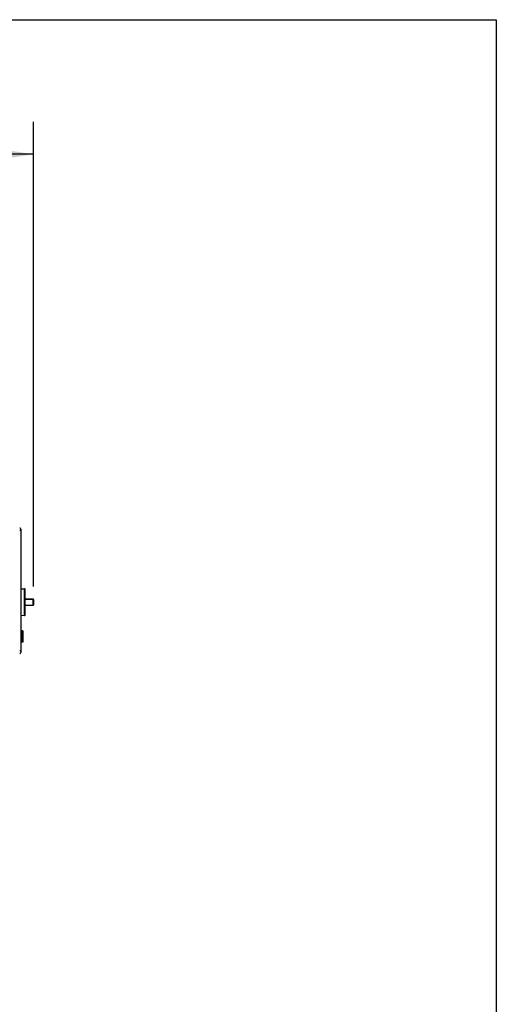
# Model space of a CAD drawing. Extents: x 0.4 to 10.6, y 0.4 to 8.1.
# Drawn here: x 8.8 to 10.6, y 4.3 to 8.1 of the extents above; entities that cross this region are included whole.
import ezdxf

# ---------------------------------------------------------------- set-up
doc = ezdxf.new("R2010")
doc.units = 0
doc.linetypes.add('SLD-SOLID', pattern=[0])
doc.layers.get('0').update_dxf_attribs({"linetype": 'CONTINUOUS'})
doc.styles.add('SLDTEXTSTYLE0', font='TXT', dxfattribs={"width": 0.75})
doc.dimstyles.new('SLDDIMSTYLE1', dxfattribs={"dimtxt": 0.125, "dimasz": 0.13, "dimexe": 0, "dimexo": 0.0625, "dimgap": 0.03125, "dimtad": 0, "dimtih": 1, "dimtoh": 1, "dimdec": 1, "dimlfac": 24, "dimrnd": 1e-09, "dimzin": 12, "dimtxsty": 'SLDTEXTSTYLE0', "dimsah": 1, "dimcen": 0.09, "dimazin": 3, "dimtfac": 1, "dimtdec": 1, "dimtofl": 0, "dimtmove": 0, "dimatfit": 3, "dimtolj": 1, "dimtzin": 12})

# ---------------------------------------------------------------- blocks, each defined once
blk = doc.blocks.new('_D_10')
at = {"color": 7, "linetype": 'SLD-SOLID'}
for p, q in [((6.132, 6.9106), (6.132, 7.7123)), ((8.8209, 5.9204), (8.8209, 7.7123)), ((6.132, 7.5873), (7.3148, 7.5873)), ((8.8209, 7.5873), (7.6381, 7.5873))]:
    blk.add_line(p, q, dxfattribs=at)
for points in [[(6.132, 7.5873), (6.262, 7.5673), (6.262, 7.6073)], [(8.8209, 7.5873), (8.6909, 7.6073), (8.6909, 7.5673)]]:
    blk.add_solid(points, dxfattribs=at)
at = {"color": 7, "linetype": 'SLD-SOLID', "insert": (7.3148, 7.6492), "char_height": 0.125, "attachment_point": 1, "style": 'SLDTEXTSTYLE0'}
blk.add_mtext('64.5', dxfattribs=at)

msp = doc.modelspace()

# ---------------------------------------------------------------- linework, layer by layer
at = {"color": 7, "linetype": 'SLD-SOLID'}
for p, q in [((0.3937, 8.1063), (10.6063, 8.1063)), ((10.6063, 8.1063), (10.6063, 0.3937)), ((8.7717, 6.136), (8.7676, 6.136)), ((8.7717, 6.136), (8.7717, 5.6718)), ((8.7717, 5.9123), (8.7866, 5.9115)), ((8.7866, 5.9098), (8.7717, 5.9106)), ((8.7866, 5.8097), (8.7866, 5.9098)), ((8.7866, 5.9098), (8.7881, 5.9098)), ((8.7881, 5.9098), (8.7881, 5.8097)), ((8.7881, 5.8934), (8.7881, 5.8742)), ((8.7881, 5.8736), (8.7881, 5.874)), ((8.7881, 5.874), (8.7881, 5.874)), ((8.7881, 5.8701), (8.7881, 5.8736)), ((8.7881, 5.8736), (8.7881, 5.8736)), ((8.7881, 5.8701), (8.7881, 5.8701)), ((8.7881, 5.87), (8.7881, 5.8701)), ((8.7881, 5.8701), (8.7881, 5.8696)), ((8.7881, 5.87), (8.7881, 5.87)), ((8.7881, 5.869), (8.7881, 5.869)), ((8.7881, 5.8662), (8.7881, 5.8662)), ((8.7881, 5.8635), (8.7881, 5.8635)), ((8.7881, 5.8629), (8.7881, 5.8608)), ((8.7881, 5.8608), (8.7881, 5.8583)), ((8.7881, 5.8608), (8.7881, 5.8608)), ((8.7881, 5.8583), (8.7881, 5.8583)), ((8.7881, 5.8583), (8.7881, 5.8481)), ((8.7881, 5.8481), (8.7881, 5.8262)), ((8.7898, 5.8721), (8.7898, 5.871)), ((8.7898, 5.8721), (8.8193, 5.8721)), ((8.8193, 5.871), (8.7898, 5.871)), ((8.7898, 5.8486), (8.8193, 5.8486)), ((8.7898, 5.8486), (8.7898, 5.8475)), ((8.8193, 5.8721), (8.8193, 5.871)), ((8.8193, 5.8486), (8.8193, 5.871)), ((8.8193, 5.8486), (8.8193, 5.8475)), ((8.8209, 5.8704), (8.8209, 5.8491)), ((8.821, 5.862), (8.8209, 5.862)), ((8.821, 5.8598), (8.8209, 5.8598)), ((8.821, 5.8576), (8.8209, 5.8576)), ((8.821, 5.862), (8.821, 5.8598)), ((8.821, 5.8598), (8.821, 5.8576)), ((8.7881, 5.826), (8.7881, 5.826)), ((8.7881, 5.8235), (8.7881, 5.826)), ((8.7881, 5.8235), (8.7881, 5.8235)), ((8.7881, 5.8225), (8.7881, 5.8225)), ((8.7881, 5.82), (8.7881, 5.8225)), ((8.7881, 5.82), (8.7881, 5.82)), ((8.7881, 5.8194), (8.7881, 5.8194)), ((8.7881, 5.8189), (8.7881, 5.8189)), ((8.7881, 5.8162), (8.7881, 5.8162)), ((8.7881, 5.8135), (8.7881, 5.8135)), ((8.8193, 5.8475), (8.7898, 5.8475)), ((8.7717, 5.8089), (8.7866, 5.8097)), ((8.7866, 5.8081), (8.7717, 5.8073)), ((8.7866, 5.8097), (8.7881, 5.8097)), ((8.7717, 5.7485), (8.7725, 5.7485)), ((8.7725, 5.7455), (8.7717, 5.7455)), ((8.7717, 5.7438), (8.7725, 5.7438)), ((8.7725, 5.7497), (8.7725, 5.7481)), ((8.7757, 5.7494), (8.7725, 5.7497)), ((8.7725, 5.7481), (8.774, 5.7481)), ((8.7725, 5.7481), (8.7725, 5.7071)), ((8.774, 5.7481), (8.774, 5.7071)), ((8.7763, 5.7494), (8.7757, 5.7494)), ((8.7759, 5.7094), (8.7759, 5.7458)), ((8.7764, 5.7464), (8.7761, 5.7464)), ((8.7762, 5.7458), (8.7762, 5.7094)), ((8.7763, 5.7494), (8.7763, 5.7467)), ((8.7798, 5.7491), (8.7763, 5.7494)), ((8.7763, 5.7463), (8.7763, 5.7088)), ((8.7764, 5.7468), (8.7798, 5.7468)), ((8.7798, 5.7464), (8.7764, 5.7464)), ((8.7772, 5.7453), (8.7782, 5.7453)), ((8.7772, 5.7381), (8.7772, 5.7453)), ((8.7782, 5.7381), (8.7772, 5.7381)), ((8.7772, 5.7363), (8.7775, 5.7363)), ((8.7772, 5.7347), (8.7772, 5.7357)), ((8.7772, 5.7357), (8.7774, 5.7357)), ((8.7779, 5.7357), (8.7772, 5.7357)), ((8.7782, 5.7347), (8.7772, 5.7347)), ((8.7773, 5.7368), (8.7776, 5.7368)), ((8.7775, 5.7381), (8.7775, 5.7453)), ((8.7776, 5.7368), (8.7775, 5.7363)), ((8.7775, 5.7347), (8.7775, 5.7357)), ((8.7777, 5.7342), (8.7778, 5.7342)), ((8.7778, 5.7342), (8.7778, 5.7321)), ((8.7779, 5.7357), (8.7782, 5.7357)), ((8.7779, 5.7342), (8.7781, 5.7342)), ((8.7782, 5.7453), (8.7782, 5.7381)), ((8.7782, 5.7357), (8.7782, 5.7347)), ((8.7784, 5.7341), (8.7785, 5.7341)), ((8.7784, 5.7339), (8.7784, 5.7341)), ((8.7785, 5.7341), (8.7785, 5.7337)), ((8.7786, 5.7363), (8.7788, 5.7363)), ((8.7786, 5.7359), (8.7786, 5.7363)), ((8.7786, 5.7358), (8.7787, 5.7358)), ((8.7786, 5.7353), (8.7789, 5.7353)), ((8.7786, 5.7341), (8.7792, 5.7341)), ((8.7786, 5.7337), (8.7786, 5.7341)), ((8.7788, 5.7363), (8.7787, 5.7358)), ((8.7787, 5.7358), (8.7787, 5.7357)), ((8.779, 5.7363), (8.7792, 5.7363)), ((8.779, 5.7359), (8.779, 5.7363)), ((8.779, 5.7357), (8.7792, 5.7357)), ((8.7792, 5.7363), (8.7792, 5.7357)), ((8.7792, 5.7341), (8.7792, 5.7337)), ((8.7798, 5.7468), (8.7798, 5.7491)), ((8.7799, 5.7491), (8.7798, 5.7491)), ((8.7799, 5.7468), (8.7798, 5.7468)), ((8.7798, 5.7088), (8.7798, 5.7464)), ((8.7799, 5.7464), (8.7798, 5.7464)), ((8.7799, 5.7491), (8.7799, 5.7468)), ((8.7799, 5.7468), (8.7799, 5.7464)), ((8.7799, 5.7464), (8.7799, 5.7088)), ((8.7725, 5.7113), (8.7717, 5.7113)), ((8.7725, 5.7097), (8.7717, 5.7097)), ((8.7725, 5.7067), (8.7717, 5.7067)), ((8.774, 5.7071), (8.7725, 5.7071)), ((8.7725, 5.7071), (8.7725, 5.7054)), ((8.7757, 5.7057), (8.7725, 5.7054)), ((8.7757, 5.7057), (8.7763, 5.7058)), ((8.7761, 5.7088), (8.7764, 5.7088)), ((8.7763, 5.7084), (8.7763, 5.7058)), ((8.7798, 5.7061), (8.7763, 5.7058)), ((8.7798, 5.7088), (8.7764, 5.7088)), ((8.7798, 5.7084), (8.7764, 5.7084)), ((8.7768, 5.7308), (8.7782, 5.7308)), ((8.7768, 5.7298), (8.7768, 5.7308)), ((8.7773, 5.7298), (8.7768, 5.7298)), ((8.7768, 5.7272), (8.7769, 5.7274)), ((8.7768, 5.7269), (8.7768, 5.7272)), ((8.7768, 5.7265), (8.7771, 5.7265)), ((8.7768, 5.7172), (8.7774, 5.7172)), ((8.7768, 5.7162), (8.7768, 5.7172)), ((8.7782, 5.7162), (8.7768, 5.7162)), ((8.7768, 5.711), (8.7768, 5.7115)), ((8.7768, 5.7113), (8.7771, 5.7113)), ((8.7771, 5.7109), (8.7768, 5.7109)), ((8.7769, 5.7274), (8.777, 5.7274)), ((8.7769, 5.7129), (8.7772, 5.7128)), ((8.7769, 5.7128), (8.7772, 5.7128)), ((8.7769, 5.7102), (8.7769, 5.7109)), ((8.7769, 5.7102), (8.7775, 5.7102)), ((8.7771, 5.7263), (8.777, 5.7263)), ((8.7771, 5.7265), (8.7771, 5.7263)), ((8.7771, 5.7113), (8.7771, 5.7109)), ((8.7771, 5.7109), (8.7772, 5.7109)), ((8.7773, 5.7097), (8.7771, 5.7097)), ((8.7772, 5.729), (8.7773, 5.7298)), ((8.7772, 5.7293), (8.7775, 5.7293)), ((8.7778, 5.7286), (8.7772, 5.7286)), ((8.7772, 5.7274), (8.7782, 5.7274)), ((8.7772, 5.7264), (8.7772, 5.7274)), ((8.7782, 5.7264), (8.7772, 5.7264)), ((8.7776, 5.724), (8.7772, 5.724)), ((8.7772, 5.7239), (8.7778, 5.7239)), ((8.7772, 5.7217), (8.7777, 5.7217)), ((8.7772, 5.7213), (8.7775, 5.7213)), ((8.7772, 5.7196), (8.7772, 5.7206)), ((8.7772, 5.7206), (8.7774, 5.7206)), ((8.7779, 5.7196), (8.7772, 5.7196)), ((8.7772, 5.7182), (8.7776, 5.7182)), ((8.7772, 5.7178), (8.7775, 5.7178)), ((8.7772, 5.7148), (8.7773, 5.7159)), ((8.7772, 5.7151), (8.7775, 5.7151)), ((8.7773, 5.7333), (8.7776, 5.7333)), ((8.7776, 5.7321), (8.7773, 5.7321)), ((8.7775, 5.7298), (8.7773, 5.7298)), ((8.7773, 5.7251), (8.7776, 5.7251)), ((8.7773, 5.7211), (8.7775, 5.7211)), ((8.7773, 5.7182), (8.7773, 5.7186)), ((8.7773, 5.7159), (8.7775, 5.7159)), ((8.7773, 5.7142), (8.7777, 5.7142)), ((8.7776, 5.7206), (8.7774, 5.7206)), ((8.7776, 5.7172), (8.7774, 5.7172)), ((8.7774, 5.7119), (8.7778, 5.7119)), ((8.7775, 5.7298), (8.7775, 5.7308)), ((8.7779, 5.7298), (8.7775, 5.7298)), ((8.7775, 5.7298), (8.7775, 5.7293)), ((8.7775, 5.7264), (8.7775, 5.7274)), ((8.7775, 5.7226), (8.7782, 5.7226)), ((8.7775, 5.7217), (8.7775, 5.7226)), ((8.7775, 5.7213), (8.7775, 5.7211)), ((8.7775, 5.7211), (8.7776, 5.7206)), ((8.7775, 5.7192), (8.7779, 5.7192)), ((8.7775, 5.7162), (8.7775, 5.7172)), ((8.7775, 5.7159), (8.7775, 5.7151)), ((8.7775, 5.7128), (8.7778, 5.713)), ((8.7776, 5.7333), (8.7776, 5.7321)), ((8.7776, 5.7321), (8.7778, 5.7321)), ((8.7776, 5.7251), (8.7776, 5.724)), ((8.7776, 5.7206), (8.778, 5.7206)), ((8.778, 5.7182), (8.7776, 5.7182)), ((8.7776, 5.7172), (8.7782, 5.7172)), ((8.7778, 5.7132), (8.7776, 5.7132)), ((8.7778, 5.7311), (8.7777, 5.7311)), ((8.7778, 5.7276), (8.7777, 5.7276)), ((8.7777, 5.726), (8.7778, 5.726)), ((8.7778, 5.7229), (8.7777, 5.7229)), ((8.7782, 5.7217), (8.7777, 5.7217)), ((8.7778, 5.726), (8.7778, 5.7239)), ((8.7778, 5.713), (8.7779, 5.713)), ((8.7781, 5.7098), (8.7778, 5.7098)), ((8.7779, 5.7298), (8.7781, 5.7298)), ((8.7779, 5.729), (8.7782, 5.729)), ((8.7779, 5.726), (8.7781, 5.726)), ((8.7779, 5.7192), (8.778, 5.7182)), ((8.7779, 5.716), (8.7781, 5.716)), ((8.778, 5.7152), (8.7779, 5.716)), ((8.7779, 5.7111), (8.7779, 5.7114)), ((8.7779, 5.7113), (8.7782, 5.7113)), ((8.778, 5.733), (8.778, 5.7332)), ((8.778, 5.7328), (8.7782, 5.7328)), ((8.778, 5.7248), (8.778, 5.7249)), ((8.778, 5.7246), (8.7782, 5.7246)), ((8.778, 5.7191), (8.778, 5.7196)), ((8.778, 5.7149), (8.7782, 5.7149)), ((8.7781, 5.7298), (8.7782, 5.729)), ((8.7782, 5.7298), (8.7781, 5.7298)), ((8.7783, 5.7201), (8.7781, 5.7201)), ((8.7782, 5.7308), (8.7782, 5.7298)), ((8.7782, 5.7274), (8.7782, 5.7264)), ((8.7782, 5.7226), (8.7782, 5.7217)), ((8.7782, 5.7179), (8.7789, 5.7179)), ((8.7782, 5.7172), (8.7782, 5.7162)), ((8.7783, 5.7243), (8.7792, 5.7243)), ((8.7783, 5.7239), (8.7783, 5.7243)), ((8.7792, 5.7239), (8.7783, 5.7239)), ((8.7783, 5.7232), (8.7785, 5.7232)), ((8.7783, 5.7217), (8.7783, 5.7232)), ((8.7785, 5.7221), (8.7783, 5.7221)), ((8.7792, 5.7217), (8.7783, 5.7217)), ((8.7783, 5.7201), (8.7783, 5.7191)), ((8.7785, 5.72), (8.7783, 5.7201)), ((8.7783, 5.7175), (8.7785, 5.7175)), ((8.7785, 5.7337), (8.7784, 5.7339)), ((8.7784, 5.7207), (8.7786, 5.7207)), ((8.7785, 5.7337), (8.7785, 5.7337)), ((8.7785, 5.7303), (8.7786, 5.7303)), ((8.7787, 5.7296), (8.7785, 5.7303)), ((8.7785, 5.7239), (8.7785, 5.7243)), ((8.7785, 5.7232), (8.7785, 5.7221)), ((8.7785, 5.7221), (8.7787, 5.7221)), ((8.7785, 5.7217), (8.7785, 5.7221)), ((8.7785, 5.72), (8.7785, 5.7193)), ((8.7786, 5.7199), (8.7785, 5.7199)), ((8.7787, 5.7197), (8.7785, 5.7197)), ((8.7789, 5.7196), (8.7785, 5.7196)), ((8.7787, 5.7191), (8.7785, 5.7193)), ((8.7786, 5.7174), (8.7785, 5.7175)), ((8.7785, 5.7175), (8.7785, 5.717)), ((8.7792, 5.7337), (8.7786, 5.7337)), ((8.7786, 5.7327), (8.7788, 5.7327)), ((8.7786, 5.7324), (8.7787, 5.7324)), ((8.7786, 5.7316), (8.7786, 5.7321)), ((8.7786, 5.7321), (8.7787, 5.7321)), ((8.7792, 5.7316), (8.7786, 5.7316)), ((8.7786, 5.7308), (8.7787, 5.7308)), ((8.7786, 5.7303), (8.7786, 5.7308)), ((8.7787, 5.7303), (8.7786, 5.7303)), ((8.7786, 5.7299), (8.7787, 5.7299)), ((8.7786, 5.7288), (8.7788, 5.7288)), ((8.7786, 5.7284), (8.7786, 5.7288)), ((8.7786, 5.7283), (8.7787, 5.7283)), ((8.7789, 5.7279), (8.7786, 5.7279)), ((8.7786, 5.7263), (8.7788, 5.7263)), ((8.7787, 5.726), (8.7786, 5.726)), ((8.7787, 5.7258), (8.7786, 5.7258)), ((8.7786, 5.7255), (8.7788, 5.7255)), ((8.7786, 5.7207), (8.7786, 5.7199)), ((8.7786, 5.7199), (8.7787, 5.7197)), ((8.7786, 5.7168), (8.7786, 5.7174)), ((8.7786, 5.7173), (8.7787, 5.7173)), ((8.7787, 5.733), (8.7788, 5.7327)), ((8.7788, 5.7327), (8.7787, 5.7324)), ((8.7789, 5.7321), (8.7787, 5.7321)), ((8.7787, 5.7308), (8.7787, 5.7303)), ((8.7787, 5.7303), (8.779, 5.7303)), ((8.779, 5.7299), (8.7787, 5.7299)), ((8.7787, 5.7299), (8.7787, 5.7296)), ((8.7788, 5.7288), (8.7787, 5.7283)), ((8.7788, 5.7263), (8.7787, 5.726)), ((8.7787, 5.726), (8.7787, 5.7258)), ((8.7788, 5.7255), (8.7787, 5.7258)), ((8.7787, 5.7231), (8.7788, 5.7231)), ((8.7787, 5.7221), (8.7787, 5.7231)), ((8.7788, 5.7221), (8.7787, 5.7221)), ((8.7787, 5.7206), (8.7788, 5.7205)), ((8.7787, 5.7197), (8.7787, 5.7206)), ((8.7787, 5.7205), (8.7788, 5.7205)), ((8.7788, 5.7197), (8.7787, 5.7197)), ((8.7787, 5.7173), (8.7787, 5.7165)), ((8.7788, 5.7172), (8.7787, 5.7173)), ((8.7789, 5.7274), (8.7788, 5.7274)), ((8.7788, 5.7263), (8.7788, 5.7255)), ((8.7788, 5.7255), (8.7789, 5.7255)), ((8.7788, 5.7231), (8.7788, 5.7221)), ((8.7788, 5.7221), (8.779, 5.7221)), ((8.7788, 5.7205), (8.7788, 5.7197)), ((8.7788, 5.7197), (8.7789, 5.7196)), ((8.7788, 5.7165), (8.7788, 5.7172)), ((8.7791, 5.7171), (8.7788, 5.7171)), ((8.7789, 5.7164), (8.7788, 5.7165)), ((8.7789, 5.7321), (8.7792, 5.7321)), ((8.7789, 5.7279), (8.779, 5.7283)), ((8.7789, 5.7279), (8.7789, 5.7279)), ((8.7789, 5.7267), (8.7789, 5.7255)), ((8.7789, 5.7196), (8.7789, 5.7202)), ((8.7789, 5.7196), (8.7789, 5.7196)), ((8.779, 5.7164), (8.7789, 5.7164)), ((8.779, 5.7309), (8.7792, 5.7309)), ((8.779, 5.7305), (8.779, 5.7309)), ((8.779, 5.7303), (8.779, 5.7305)), ((8.779, 5.7304), (8.7792, 5.7304)), ((8.779, 5.7289), (8.7792, 5.7289)), ((8.779, 5.7283), (8.779, 5.7289)), ((8.779, 5.7283), (8.7792, 5.7283)), ((8.779, 5.7266), (8.7791, 5.7266)), ((8.779, 5.726), (8.779, 5.7266)), ((8.779, 5.7259), (8.779, 5.726)), ((8.779, 5.7259), (8.7792, 5.7259)), ((8.779, 5.7232), (8.7792, 5.7232)), ((8.779, 5.7221), (8.779, 5.7232)), ((8.7791, 5.7266), (8.7792, 5.7259)), ((8.7791, 5.7171), (8.7791, 5.7173)), ((8.7792, 5.7321), (8.7792, 5.7316)), ((8.7792, 5.7309), (8.7792, 5.7304)), ((8.7792, 5.7289), (8.7792, 5.7283)), ((8.7792, 5.7243), (8.7792, 5.7239)), ((8.7792, 5.7232), (8.7792, 5.7217)), ((8.7794, 5.7181), (8.7794, 5.7174)), ((8.7798, 5.7088), (8.7799, 5.7088)), ((8.7798, 5.7061), (8.7798, 5.7084)), ((8.7799, 5.7084), (8.7798, 5.7084)), ((8.7798, 5.7061), (8.7799, 5.7061)), ((8.7799, 5.7088), (8.7799, 5.7084)), ((8.7799, 5.7084), (8.7799, 5.7061)), ((8.7717, 5.6718), (8.7676, 5.6718))]:
    msp.add_line(p, q, dxfattribs=at)
at = {"color": 8, "linetype": 'SLD-SOLID'}
for p, q in [((8.7759, 5.7458), (8.7762, 5.7458)), ((8.7786, 5.7357), (8.7787, 5.7357)), ((8.7762, 5.7094), (8.7759, 5.7094)), ((8.7772, 5.7327), (8.7774, 5.7327)), ((8.7772, 5.7245), (8.7774, 5.7245)), ((8.7783, 5.7191), (8.778, 5.7191)), ((8.7791, 5.7181), (8.7794, 5.7181))]:
    msp.add_line(p, q, dxfattribs=at)
at = {"color": 7, "linetype": 'SLD-SOLID'}
for centre, radius, start, end in [((8.7676, 6.1418), 0.0041, 359.9997, 90), ((8.7787, 5.9107), 0.0079, 354.0498, 5.9502), ((8.7865, 5.9098), 0.00164, 0, 87), ((8.7881, 5.8934), 0.0000164, 0, 90), ((8.8193, 5.8704), 0.00164, 0, 90), ((8.8197, 5.8693), 0.00168, 40.582, 102.53), ((8.8197, 5.8502), 0.00168, 257.4701, 319.4181), ((8.8193, 5.8491), 0.00164, 270, 0), ((8.7881, 5.8262), 0.0000164, 270, 0), ((8.7787, 5.8089), 0.0079, 354.0497, 5.9503), ((8.7865, 5.8097), 0.00164, 273, 0), ((8.7676, 5.6661), 0.0041, 270, 0.0008)]:
    msp.add_arc(centre, radius, start, end, dxfattribs=at)
for centre, major_axis, start_param, end_param in [((8.7764, 5.7458), (0, 0.000984), 0, 0.255078), ((8.7764, 5.7458), (0, 0.000574), 0, 0.44732), ((8.7794, 5.7458), (0, 0.000984), 5.335216, 6.283185), ((8.7764, 5.7094), (0, 0.000574), 2.694273, 3.141593), ((8.7764, 5.7094), (0, 0.000984), 2.886514, 3.141593), ((8.7794, 5.7094), (0, 0.000984), 3.141593, 4.089562)]:
    msp.add_ellipse(centre, major_axis=major_axis, ratio=0.315556, start_param=start_param, end_param=end_param, dxfattribs=at)
for points, knots in [([(8.7717, 6.1418), (8.7717, 6.1417), (8.7717, 6.1415), (8.7717, 6.1402), (8.7717, 6.1383), (8.7717, 6.1368), (8.7717, 6.136)], [0, 0, 0, 0, 0.2499998, 0.4999984, 0.7500007, 1, 1, 1, 1]), ([(8.7881, 5.8737), (8.7881, 5.8736), (8.7882, 5.8732), (8.7884, 5.8728), (8.7888, 5.8724), (8.7892, 5.8721), (8.7896, 5.8721), (8.7898, 5.8721)], [0, 0, 0, 0, 0.219366, 0.441641, 0.639666, 0.822995, 1, 1, 1, 1]), ([(8.7898, 5.871), (8.7894, 5.871), (8.7888, 5.8711), (8.7883, 5.8713), (8.7881, 5.8714)], [0, 0, 0, 0, 0.608577, 1, 1, 1, 1]), ([(8.7881, 5.8481), (8.7883, 5.8482), (8.7888, 5.8485), (8.7894, 5.8485), (8.7898, 5.8486)], [0, 0, 0, 0, 0.391423, 1, 1, 1, 1]), ([(8.7898, 5.8475), (8.7896, 5.8475), (8.7892, 5.8474), (8.7888, 5.8472), (8.7884, 5.8468), (8.7882, 5.8463), (8.7881, 5.846), (8.7881, 5.8458)], [0, 0, 0, 0, 0.177005, 0.360333, 0.55836, 0.780635, 1, 1, 1, 1]), ([(8.774, 5.7481), (8.774, 5.7481), (8.7743, 5.7484), (8.7749, 5.7489), (8.7755, 5.7493), (8.7757, 5.7494), (8.7757, 5.7494)], [0, 0, 0, 0, 0.00536, 0.574494, 0.959426, 1, 1, 1, 1]), ([(8.7759, 5.7458), (8.7759, 5.7459), (8.7759, 5.7461), (8.776, 5.7463), (8.7762, 5.7466), (8.7763, 5.7467), (8.7763, 5.7467), (8.7763, 5.7467)], [0, 0, 0, 0, 0.21597, 0.430959, 0.669515, 0.945614, 1, 1, 1, 1]), ([(8.7763, 5.7463), (8.7763, 5.7463), (8.7762, 5.7462), (8.7762, 5.746), (8.7762, 5.7459), (8.7762, 5.7458), (8.7762, 5.7458)], [0, 0, 0, 0, 0.314481, 0.629422, 0.930955, 1, 1, 1, 1]), ([(8.7772, 5.7366), (8.7772, 5.7367), (8.7773, 5.7368), (8.7773, 5.737), (8.7773, 5.7371), (8.7773, 5.7371), (8.7773, 5.7372), (8.7773, 5.7372), (8.7773, 5.7372), (8.7773, 5.7372)], [0, 0, 0, 0, 0.477863, 0.657249, 0.778928, 0.903713, 0.952186, 0.989789, 1, 1, 1, 1]), ([(8.7774, 5.7357), (8.7774, 5.7357), (8.7774, 5.7358), (8.7773, 5.7359), (8.7773, 5.7361), (8.7772, 5.7363), (8.7772, 5.7365), (8.7772, 5.7366)], [0, 0, 0, 0, 0.145904, 0.291879, 0.493464, 0.867147, 1, 1, 1, 1]), ([(8.7772, 5.7327), (8.7772, 5.7329), (8.7773, 5.7334), (8.7774, 5.7338), (8.7774, 5.734), (8.7775, 5.7342), (8.7776, 5.7342), (8.7777, 5.7342)], [0, 0, 0, 0, 0.284682, 0.522463, 0.634634, 0.748654, 1, 1, 1, 1]), ([(8.7773, 5.7372), (8.7774, 5.7371), (8.7774, 5.7371), (8.7775, 5.737), (8.7775, 5.737), (8.7776, 5.7369), (8.7776, 5.7369), (8.7776, 5.7369), (8.7776, 5.7368), (8.7776, 5.7368)], [0, 0, 0, 0, 0.473489, 0.639826, 0.754493, 0.866912, 0.915891, 0.965424, 1, 1, 1, 1]), ([(8.7775, 5.7363), (8.7775, 5.7362), (8.7776, 5.7361), (8.7776, 5.7359), (8.7777, 5.7357), (8.7778, 5.7357), (8.7778, 5.7357), (8.7779, 5.7357)], [0, 0, 0, 0, 0.203775, 0.4092077, 0.5862696, 0.900217, 1, 1, 1, 1]), ([(8.778, 5.7332), (8.778, 5.7333), (8.778, 5.7335), (8.778, 5.7338), (8.7779, 5.7341), (8.7779, 5.7342)], [0, 0, 0, 0, 0.177141, 0.514913, 1, 1, 1, 1]), ([(8.7781, 5.7342), (8.7781, 5.7341), (8.7782, 5.7338), (8.7782, 5.7333), (8.7782, 5.733), (8.7782, 5.7328)], [0, 0, 0, 0, 0.308749, 0.684298, 1, 1, 1, 1]), ([(8.7789, 5.7349), (8.7789, 5.7349), (8.7788, 5.7349), (8.7787, 5.7351), (8.7786, 5.7353), (8.7786, 5.7356), (8.7786, 5.7358), (8.7786, 5.7359)], [0, 0, 0, 0, 0.234253, 0.40092, 0.568195, 0.773785, 1, 1, 1, 1]), ([(8.7787, 5.7357), (8.7787, 5.7356), (8.7787, 5.7356), (8.7787, 5.7356), (8.7788, 5.7355), (8.7788, 5.7354), (8.7789, 5.7353), (8.7789, 5.7353)], [0, 0, 0, 0, 0.058513, 0.135845, 0.280583, 0.801578, 1, 1, 1, 1]), ([(8.7789, 5.7353), (8.7789, 5.7353), (8.7789, 5.7353), (8.779, 5.7354), (8.779, 5.7355), (8.779, 5.7357), (8.779, 5.7358), (8.779, 5.7359)], [0, 0, 0, 0, 0.217491, 0.37586, 0.535103, 0.715396, 1, 1, 1, 1]), ([(8.7792, 5.7357), (8.7792, 5.7357), (8.7792, 5.7355), (8.7791, 5.7353), (8.7791, 5.7351), (8.779, 5.735), (8.7789, 5.7349), (8.7789, 5.7349)], [0, 0, 0, 0, 0.182686, 0.366907, 0.524655, 0.796689, 1, 1, 1, 1]), ([(8.7757, 5.7057), (8.7755, 5.7058), (8.7751, 5.7062), (8.7744, 5.7067), (8.774, 5.707), (8.774, 5.7071), (8.774, 5.7071)], [0, 0, 0, 0, 0.3503822, 0.8679503, 0.994641, 1, 1, 1, 1]), ([(8.7763, 5.7084), (8.7763, 5.7085), (8.7762, 5.7085), (8.776, 5.7088), (8.7759, 5.7091), (8.7759, 5.7093), (8.7759, 5.7094)], [0, 0, 0, 0, 0.272499, 0.544457, 0.824591, 1, 1, 1, 1]), ([(8.7763, 5.7088), (8.7763, 5.7089), (8.7762, 5.709), (8.7762, 5.7091), (8.7762, 5.7093), (8.7762, 5.7093), (8.7762, 5.7094)], [0, 0, 0, 0, 0.314481, 0.629422, 0.930955, 1, 1, 1, 1]), ([(8.777, 5.7263), (8.777, 5.7263), (8.7769, 5.7263), (8.7769, 5.7264), (8.7768, 5.7265), (8.7768, 5.7267), (8.7768, 5.7269), (8.7768, 5.7269)], [0, 0, 0, 0, 0.281086, 0.44508, 0.610243, 0.758372, 1, 1, 1, 1]), ([(8.7768, 5.7115), (8.7768, 5.7117), (8.7768, 5.7121), (8.7768, 5.7125), (8.7769, 5.7128), (8.7769, 5.7128), (8.7769, 5.7129), (8.7769, 5.7129)], [0, 0, 0, 0, 0.383817, 0.77059, 0.871317, 0.954871, 1, 1, 1, 1]), ([(8.7771, 5.7097), (8.7771, 5.7097), (8.777, 5.7097), (8.7769, 5.7099), (8.7769, 5.7102), (8.7768, 5.7106), (8.7768, 5.7109), (8.7768, 5.711)], [0, 0, 0, 0, 0.178404, 0.358264, 0.514815, 0.780266, 1, 1, 1, 1]), ([(8.777, 5.7274), (8.777, 5.7273), (8.7771, 5.7272), (8.7771, 5.7269), (8.7771, 5.7267), (8.7771, 5.7266), (8.7771, 5.7265)], [0, 0, 0, 0, 0.3542549, 0.5970174, 0.8391013, 1, 1, 1, 1]), ([(8.7772, 5.7128), (8.7772, 5.7125), (8.7771, 5.7122), (8.7771, 5.7117), (8.7771, 5.7114), (8.7771, 5.7113)], [0, 0, 0, 0, 0.489613, 0.742133, 1, 1, 1, 1]), ([(8.7777, 5.7311), (8.7776, 5.7311), (8.7775, 5.7312), (8.7774, 5.7314), (8.7773, 5.7317), (8.7772, 5.7322), (8.7772, 5.7326), (8.7772, 5.7327)], [0, 0, 0, 0, 0.21208, 0.380598, 0.549099, 0.797139, 1, 1, 1, 1]), ([(8.7777, 5.7276), (8.7776, 5.7277), (8.7775, 5.7277), (8.7773, 5.7281), (8.7773, 5.7284), (8.7772, 5.7288), (8.7772, 5.729), (8.7772, 5.729)], [0, 0, 0, 0, 0.353105, 0.545042, 0.738769, 0.905048, 1, 1, 1, 1]), ([(8.7772, 5.7244), (8.7772, 5.7247), (8.7773, 5.7251), (8.7774, 5.7256), (8.7775, 5.7259), (8.7776, 5.726), (8.7776, 5.726), (8.7777, 5.726)], [0, 0, 0, 0, 0.340909, 0.530913, 0.722469, 0.890531, 1, 1, 1, 1]), ([(8.7777, 5.7229), (8.7776, 5.723), (8.7775, 5.723), (8.7774, 5.7233), (8.7773, 5.7236), (8.7772, 5.7239), (8.7772, 5.7242), (8.7772, 5.7244)], [0, 0, 0, 0, 0.295034, 0.536103, 0.646997, 0.758001, 1, 1, 1, 1]), ([(8.7772, 5.7215), (8.7772, 5.7217), (8.7773, 5.722), (8.7773, 5.7223), (8.7774, 5.7225), (8.7775, 5.7226), (8.7775, 5.7226), (8.7775, 5.7226)], [0, 0, 0, 0, 0.383633, 0.581554, 0.750233, 0.919301, 1, 1, 1, 1]), ([(8.7774, 5.7206), (8.7773, 5.7207), (8.7773, 5.7209), (8.7772, 5.7213), (8.7772, 5.7214), (8.7772, 5.7215)], [0, 0, 0, 0, 0.483972, 0.831852, 1, 1, 1, 1]), ([(8.7772, 5.72), (8.7773, 5.7201), (8.7773, 5.7203), (8.7773, 5.7205), (8.7774, 5.7206)], [0, 0, 0, 0, 0.550809, 1, 1, 1, 1]), ([(8.7772, 5.7181), (8.7772, 5.7183), (8.7772, 5.7186), (8.7773, 5.7189), (8.7774, 5.7191), (8.7775, 5.7192), (8.7775, 5.7192), (8.7775, 5.7192)], [0, 0, 0, 0, 0.346747, 0.53572, 0.726451, 0.891, 1, 1, 1, 1]), ([(8.7774, 5.7172), (8.7773, 5.7173), (8.7773, 5.7175), (8.7772, 5.7178), (8.7772, 5.718), (8.7772, 5.7181)], [0, 0, 0, 0, 0.3378, 0.664482, 1, 1, 1, 1]), ([(8.7776, 5.7132), (8.7776, 5.7133), (8.7774, 5.7134), (8.7773, 5.7139), (8.7772, 5.7143), (8.7772, 5.7146), (8.7772, 5.7148)], [0, 0, 0, 0, 0.382974, 0.589335, 0.796494, 1, 1, 1, 1]), ([(8.7772, 5.7109), (8.7772, 5.7109), (8.7772, 5.7109), (8.7772, 5.7109), (8.7772, 5.7111), (8.7774, 5.7117), (8.7774, 5.7123), (8.7775, 5.7128)], [0, 0, 0, 0, 0.007468, 0.024193, 0.087855, 0.340189, 1, 1, 1, 1]), ([(8.7775, 5.7102), (8.7775, 5.71), (8.7774, 5.7098), (8.7773, 5.7097), (8.7773, 5.7097), (8.7773, 5.7097)], [0, 0, 0, 0, 0.631532, 0.896006, 1, 1, 1, 1]), ([(8.7776, 5.7333), (8.7776, 5.7333), (8.7776, 5.7333), (8.7775, 5.7332), (8.7775, 5.7332), (8.7775, 5.7331), (8.7774, 5.7329), (8.7774, 5.7328), (8.7774, 5.7327)], [0, 0, 0, 0, 0.277929, 0.397178, 0.509658, 0.619274, 0.734067, 1, 1, 1, 1]), ([(8.7774, 5.7327), (8.7774, 5.7327), (8.7774, 5.7326), (8.7775, 5.7324), (8.7775, 5.7323), (8.7775, 5.7322), (8.7776, 5.7322), (8.7776, 5.7321)], [0, 0, 0, 0, 0.221062, 0.328542, 0.440149, 0.691117, 1, 1, 1, 1]), ([(8.7774, 5.7315), (8.7774, 5.7316), (8.7775, 5.7317), (8.7775, 5.732), (8.7775, 5.7321)], [0, 0, 0, 0, 0.3351548, 1, 1, 1, 1]), ([(8.7774, 5.728), (8.7774, 5.728), (8.7774, 5.7281), (8.7775, 5.7284), (8.7775, 5.7286), (8.7775, 5.7286)], [0, 0, 0, 0, 0.187367, 0.764196, 1, 1, 1, 1]), ([(8.7776, 5.7251), (8.7776, 5.7251), (8.7776, 5.7251), (8.7775, 5.725), (8.7775, 5.725), (8.7775, 5.7249), (8.7774, 5.7247), (8.7774, 5.7246), (8.7774, 5.7245)], [0, 0, 0, 0, 0.277927, 0.39718, 0.50966, 0.619275, 0.734068, 1, 1, 1, 1]), ([(8.7774, 5.7245), (8.7774, 5.7244), (8.7774, 5.7243), (8.7775, 5.7242), (8.7775, 5.7241), (8.7775, 5.7241), (8.7776, 5.724), (8.7776, 5.724), (8.7776, 5.724)], [0, 0, 0, 0, 0.246468, 0.355555, 0.463342, 0.576402, 0.700956, 1, 1, 1, 1]), ([(8.7774, 5.7233), (8.7774, 5.7234), (8.7774, 5.7235), (8.7775, 5.7238), (8.7775, 5.7239)], [0, 0, 0, 0, 0.265803, 1, 1, 1, 1]), ([(8.7774, 5.7136), (8.7774, 5.7137), (8.7775, 5.7138), (8.7775, 5.714), (8.7775, 5.7142)], [0, 0, 0, 0, 0.294793, 1, 1, 1, 1]), ([(8.7775, 5.7293), (8.7775, 5.7292), (8.7775, 5.7291), (8.7775, 5.729), (8.7775, 5.7289), (8.7775, 5.7287), (8.7776, 5.7286), (8.7777, 5.7286), (8.7778, 5.7286)], [0, 0, 0, 0, 0.118425, 0.2261, 0.329472, 0.435732, 0.681172, 1, 1, 1, 1]), ([(8.7777, 5.7217), (8.7777, 5.7217), (8.7776, 5.7216), (8.7775, 5.7216), (8.7775, 5.7214), (8.7775, 5.7214), (8.7775, 5.7213)], [0, 0, 0, 0, 0.454741, 0.699342, 0.856947, 1, 1, 1, 1]), ([(8.7776, 5.7182), (8.7776, 5.7182), (8.7776, 5.7182), (8.7775, 5.7181), (8.7775, 5.718), (8.7775, 5.7179), (8.7775, 5.7178)], [0, 0, 0, 0, 0.304903, 0.529182, 0.754327, 1, 1, 1, 1]), ([(8.7775, 5.7178), (8.7775, 5.7177), (8.7775, 5.7175), (8.7776, 5.7173), (8.7776, 5.7173), (8.7776, 5.7172)], [0, 0, 0, 0, 0.310489, 0.766553, 1, 1, 1, 1]), ([(8.7775, 5.7151), (8.7775, 5.715), (8.7775, 5.7147), (8.7776, 5.7144), (8.7776, 5.7142), (8.7777, 5.7142), (8.7777, 5.7142), (8.7777, 5.7142)], [0, 0, 0, 0, 0.39375, 0.59763, 0.803587, 0.97872, 1, 1, 1, 1]), ([(8.7775, 5.7119), (8.7775, 5.712), (8.7775, 5.7122), (8.7775, 5.7123), (8.7775, 5.7124)], [0, 0, 0, 0, 0.6383719, 1, 1, 1, 1]), ([(8.7778, 5.7119), (8.7778, 5.7119), (8.7778, 5.7119), (8.7778, 5.7118), (8.7777, 5.7115), (8.7776, 5.7109), (8.7776, 5.7104), (8.7775, 5.7102)], [0, 0, 0, 0, 0.018386, 0.048136, 0.144032, 0.592303, 1, 1, 1, 1]), ([(8.7777, 5.7142), (8.7778, 5.7142), (8.7778, 5.7142), (8.7779, 5.7143), (8.7779, 5.7145), (8.778, 5.7148), (8.778, 5.7151), (8.778, 5.7152)], [0, 0, 0, 0, 0.194931, 0.35442, 0.513816, 0.752475, 1, 1, 1, 1]), ([(8.7778, 5.7321), (8.7778, 5.7322), (8.7779, 5.7323), (8.778, 5.7325), (8.778, 5.7327), (8.778, 5.7329), (8.778, 5.733)], [0, 0, 0, 0, 0.318483, 0.543477, 0.76985, 1, 1, 1, 1]), ([(8.7782, 5.7328), (8.7782, 5.7325), (8.7782, 5.7321), (8.7781, 5.7316), (8.778, 5.7313), (8.7779, 5.7311), (8.7778, 5.7311), (8.7778, 5.7311)], [0, 0, 0, 0, 0.341698, 0.528589, 0.717201, 0.879724, 1, 1, 1, 1]), ([(8.7778, 5.7286), (8.7778, 5.7286), (8.7778, 5.7286), (8.7779, 5.7287), (8.7779, 5.7288), (8.778, 5.7289), (8.778, 5.729), (8.778, 5.7292), (8.778, 5.7293)], [0, 0, 0, 0, 0.294475, 0.41756, 0.530127, 0.638243, 0.748684, 1, 1, 1, 1]), ([(8.7782, 5.729), (8.7782, 5.7289), (8.7782, 5.7286), (8.7782, 5.7282), (8.7781, 5.7279), (8.7779, 5.7277), (8.7778, 5.7276), (8.7778, 5.7276)], [0, 0, 0, 0, 0.193869, 0.357964, 0.521847, 0.775467, 1, 1, 1, 1]), ([(8.7778, 5.7239), (8.7778, 5.724), (8.7779, 5.724), (8.778, 5.7243), (8.778, 5.7245), (8.778, 5.7247), (8.778, 5.7248)], [0, 0, 0, 0, 0.399501, 0.594191, 0.789759, 1, 1, 1, 1]), ([(8.7782, 5.7246), (8.7782, 5.7243), (8.7782, 5.7239), (8.7781, 5.7233), (8.778, 5.7231), (8.7779, 5.7229), (8.7778, 5.7229), (8.7778, 5.7229)], [0, 0, 0, 0, 0.366131, 0.559341, 0.721181, 0.883537, 1, 1, 1, 1]), ([(8.7782, 5.7149), (8.7782, 5.7146), (8.7782, 5.7142), (8.7781, 5.7136), (8.778, 5.7133), (8.7779, 5.7132), (8.7778, 5.7132), (8.7778, 5.7132)], [0, 0, 0, 0, 0.341698, 0.528589, 0.717201, 0.879724, 1, 1, 1, 1]), ([(8.7779, 5.7114), (8.7779, 5.7114), (8.7779, 5.7116), (8.7779, 5.7117), (8.7779, 5.7118), (8.7778, 5.7118), (8.7778, 5.7119)], [0, 0, 0, 0, 0.3677715, 0.5701866, 0.7732553, 1, 1, 1, 1]), ([(8.7778, 5.7098), (8.7778, 5.7101), (8.7779, 5.7105), (8.7779, 5.7109), (8.7779, 5.7111)], [0, 0, 0, 0, 0.5782913, 1, 1, 1, 1]), ([(8.778, 5.7293), (8.778, 5.7294), (8.778, 5.7295), (8.778, 5.7296), (8.778, 5.7297), (8.7779, 5.7297), (8.7779, 5.7298), (8.7779, 5.7298), (8.7779, 5.7298)], [0, 0, 0, 0, 0.316756, 0.571752, 0.682992, 0.788234, 0.892217, 1, 1, 1, 1]), ([(8.778, 5.7249), (8.778, 5.7251), (8.778, 5.7255), (8.7779, 5.7258), (8.7779, 5.726)], [0, 0, 0, 0, 0.39657, 1, 1, 1, 1]), ([(8.778, 5.7206), (8.778, 5.7205), (8.778, 5.7203), (8.7779, 5.7199), (8.7779, 5.7197), (8.7779, 5.7196)], [0, 0, 0, 0, 0.304666, 0.752964, 1, 1, 1, 1]), ([(8.7779, 5.713), (8.7779, 5.713), (8.778, 5.713), (8.778, 5.7128), (8.7781, 5.7125), (8.7782, 5.712), (8.7782, 5.7115), (8.7782, 5.7113)], [0, 0, 0, 0, 0.141055, 0.283073, 0.412203, 0.643328, 1, 1, 1, 1]), ([(8.778, 5.7196), (8.778, 5.7198), (8.7781, 5.72), (8.7781, 5.7204), (8.7782, 5.7206), (8.7783, 5.7207), (8.7784, 5.7207), (8.7784, 5.7207)], [0, 0, 0, 0, 0.287353, 0.44354, 0.600267, 0.79541, 1, 1, 1, 1]), ([(8.7785, 5.717), (8.7784, 5.7172), (8.7783, 5.7175), (8.7781, 5.7182), (8.778, 5.7188), (8.778, 5.7191), (8.778, 5.7191)], [0, 0, 0, 0, 0.330995, 0.663803, 0.902825, 1, 1, 1, 1]), ([(8.7781, 5.726), (8.7781, 5.7259), (8.7782, 5.7256), (8.7782, 5.7251), (8.7782, 5.7248), (8.7782, 5.7246)], [0, 0, 0, 0, 0.308749, 0.684298, 1, 1, 1, 1]), ([(8.7781, 5.716), (8.7781, 5.716), (8.7781, 5.716), (8.7781, 5.7159), (8.7782, 5.7159), (8.7782, 5.7155), (8.7782, 5.7152), (8.7782, 5.7149)], [0, 0, 0, 0, 0.031517, 0.062924, 0.118862, 0.27343, 1, 1, 1, 1]), ([(8.7782, 5.7113), (8.7782, 5.711), (8.7782, 5.7104), (8.7781, 5.71), (8.7781, 5.7098)], [0, 0, 0, 0, 0.520769, 1, 1, 1, 1]), ([(8.7783, 5.7191), (8.7783, 5.719), (8.7783, 5.7189), (8.7784, 5.7187), (8.7784, 5.7185), (8.7786, 5.7181), (8.7788, 5.718), (8.7789, 5.7179)], [0, 0, 0, 0, 0.08454, 0.170158, 0.264199, 0.372331, 1, 1, 1, 1]), ([(8.7785, 5.7192), (8.7785, 5.7193), (8.7785, 5.7194), (8.7785, 5.7195), (8.7784, 5.7196)], [0, 0, 0, 0, 0.256955, 1, 1, 1, 1]), ([(8.7786, 5.7326), (8.7786, 5.7327), (8.7786, 5.7328), (8.7786, 5.7329), (8.7787, 5.733), (8.7787, 5.733), (8.7787, 5.733), (8.7787, 5.733)], [0, 0, 0, 0, 0.59425, 0.745896, 0.899144, 0.982673, 1, 1, 1, 1]), ([(8.7787, 5.7321), (8.7787, 5.7321), (8.7786, 5.7322), (8.7786, 5.7325), (8.7786, 5.7326), (8.7786, 5.7326)], [0, 0, 0, 0, 0.332607, 0.818554, 1, 1, 1, 1]), ([(8.7788, 5.7274), (8.7788, 5.7275), (8.7788, 5.7275), (8.7787, 5.7276), (8.7786, 5.7277), (8.7786, 5.728), (8.7786, 5.7282), (8.7786, 5.7284)], [0, 0, 0, 0, 0.219695, 0.372635, 0.526273, 0.712937, 1, 1, 1, 1]), ([(8.7786, 5.7261), (8.7786, 5.7262), (8.7786, 5.7264), (8.7787, 5.7266), (8.7788, 5.7267), (8.7789, 5.7267), (8.7789, 5.7267)], [0, 0, 0, 0, 0.214938, 0.430684, 0.695291, 1, 1, 1, 1]), ([(8.7789, 5.7251), (8.7788, 5.7251), (8.7788, 5.7251), (8.7787, 5.7253), (8.7786, 5.7255), (8.7786, 5.7258), (8.7786, 5.726), (8.7786, 5.7261)], [0, 0, 0, 0, 0.291295, 0.447448, 0.604158, 0.798791, 1, 1, 1, 1]), ([(8.7787, 5.7165), (8.7786, 5.7166), (8.7786, 5.7166), (8.7786, 5.7167), (8.7786, 5.7168), (8.7786, 5.7168), (8.7786, 5.7168)], [0, 0, 0, 0, 0.737518, 0.845071, 0.936713, 1, 1, 1, 1]), ([(8.7787, 5.7324), (8.7787, 5.7323), (8.7788, 5.7322), (8.7788, 5.7321), (8.7789, 5.7321), (8.7789, 5.7321), (8.7789, 5.7321)], [0, 0, 0, 0, 0.238244, 0.47759, 0.77019, 1, 1, 1, 1]), ([(8.7787, 5.7283), (8.7787, 5.7282), (8.7787, 5.7281), (8.7788, 5.728), (8.7788, 5.7279), (8.7788, 5.7279), (8.7789, 5.7279), (8.7789, 5.7279)], [0, 0, 0, 0, 0.216816, 0.361601, 0.506684, 0.701398, 1, 1, 1, 1]), ([(8.7791, 5.7173), (8.7791, 5.7176), (8.7791, 5.718), (8.779, 5.7185), (8.779, 5.7188), (8.7789, 5.719), (8.7788, 5.7191), (8.7788, 5.7191), (8.7787, 5.7191)], [0, 0, 0, 0, 0.317907, 0.562925, 0.66927, 0.772877, 0.881014, 1, 1, 1, 1]), ([(8.7792, 5.7283), (8.7792, 5.7281), (8.7792, 5.7279), (8.7791, 5.7277), (8.7791, 5.7275), (8.779, 5.7275), (8.779, 5.7274), (8.7789, 5.7274)], [0, 0, 0, 0, 0.339559, 0.528909, 0.719857, 0.887458, 1, 1, 1, 1]), ([(8.7789, 5.7255), (8.7789, 5.7255), (8.779, 5.7256), (8.779, 5.7257), (8.779, 5.7258), (8.779, 5.7258), (8.779, 5.7259)], [0, 0, 0, 0, 0.404077, 0.812116, 0.942612, 1, 1, 1, 1]), ([(8.7792, 5.7259), (8.7792, 5.7258), (8.7791, 5.7255), (8.7791, 5.7252), (8.779, 5.7251), (8.7789, 5.7251), (8.7789, 5.7251)], [0, 0, 0, 0, 0.3798464, 0.5718926, 0.7643202, 1, 1, 1, 1]), ([(8.7789, 5.7202), (8.779, 5.7201), (8.7791, 5.7197), (8.7793, 5.7191), (8.7794, 5.7185), (8.7794, 5.7182), (8.7794, 5.7181)], [0, 0, 0, 0, 0.323826, 0.649421, 0.87875, 1, 1, 1, 1]), ([(8.7789, 5.7179), (8.7789, 5.7178), (8.7789, 5.7175), (8.7789, 5.7173), (8.779, 5.7172), (8.779, 5.7171), (8.7791, 5.7171), (8.7791, 5.7171), (8.7791, 5.7171)], [0, 0, 0, 0, 0.31216, 0.554474, 0.66115, 0.766502, 0.877351, 1, 1, 1, 1]), ([(8.7792, 5.7304), (8.7792, 5.7303), (8.7791, 5.7301), (8.7791, 5.73), (8.779, 5.7299), (8.779, 5.7299), (8.779, 5.7299)], [0, 0, 0, 0, 0.317438, 0.545665, 0.773967, 1, 1, 1, 1]), ([(8.7794, 5.7174), (8.7794, 5.7173), (8.7794, 5.7171), (8.7793, 5.7168), (8.7792, 5.7166), (8.7791, 5.7164), (8.779, 5.7164), (8.779, 5.7164)], [0, 0, 0, 0, 0.174656, 0.350852, 0.501645, 0.757722, 1, 1, 1, 1]), ([(8.7717, 5.6718), (8.7717, 5.671), (8.7717, 5.6695), (8.7717, 5.6676), (8.7717, 5.6663), (8.7717, 5.6661), (8.7717, 5.6661)], [0, 0, 0, 0, 0.2500021, 0.5000024, 0.7500011, 1, 1, 1, 1])]:
    msp.add_open_spline(points, degree=3, knots=knots, dxfattribs=at)

# ---------------------------------------------------------------- dimensions: what is measured, and where the dimension line sits
dim = msp.add_linear_dim(base=(6.132, 7.5873), p1=(8.8209, 5.8704), p2=(6.132, 6.8606), angle=0, dimstyle='SLDDIMSTYLE1', dxfattribs=at)
dim.commit()
dim.dimension.update_dxf_attribs({"geometry": '_D_10', "text_midpoint": (7.4765, 7.5873), "dimtype": 160})

doc.saveas('drawing.dxf')
